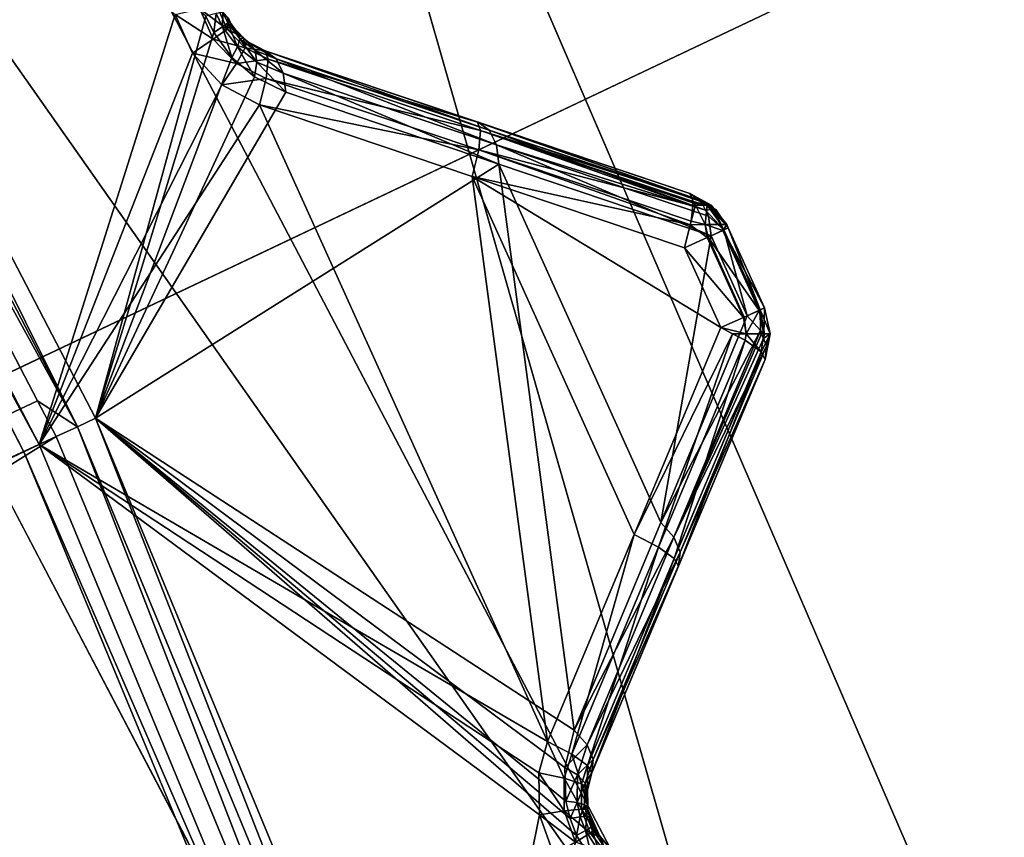
# Model space of a CAD drawing. Extents: x -25 to 25, y -112 to 25.
# Drawn here: x 16 to 18, y 7 to 8 of the extents above; entities that cross this region are included whole.
import ezdxf

# ---------------------------------------------------------------- set-up
doc = ezdxf.new("R2010")
doc.units = 0
doc.header["$MEASUREMENT"] = 0
for name, color, linetype in [('L2', 7, 'Continuous'), ('L4', 7, 'Continuous'), ('L5', 7, 'Continuous')]:
    doc.layers.add(name, color=color, linetype=linetype)

msp = doc.modelspace()

# ---------------------------------------------------------------- linework, layer by layer
at = {"layer": 'L2', "color": 7}
for points in [[(15.57928, 8.994703, 131.0072), (15.55262, 8.979307, 131.0282), (16.27603, 7.589638, 131.0282)], [(16.47449, 8.223638, 130.5836), (15.57928, 8.994703, 131.0072), (16.30394, 7.602652, 131.0072)], [(15.57928, 8.994703, 131.0072), (16.27603, 7.589638, 131.0282), (16.30394, 7.602652, 131.0072)], [(15.55262, 8.979307, 131.0282), (15.52115, 8.96114, 131.0364), (16.27603, 7.589638, 131.0282)], [(16.21424, 7.629726, 131.0364), (15.52115, 8.96114, 131.0364), (8.109584, 3.816081, 131.2774)], [(16.27603, 7.589638, 131.0282), (15.52115, 8.96114, 131.0364), (16.21424, 7.629726, 131.0364)], [(15.47347, 8.933609, 100.9966), (15.49588, 8.946551, 101), (16.21666, 7.561951, 101)], [(16.42711, 8.226145, 101.1282), (16.21666, 7.561951, 101), (15.49588, 8.946551, 101)], [(0, 0, 100.9966), (15.47347, 8.933609, 100.9966), (16.1932, 7.551013, 100.9966)], [(15.47347, 8.933609, 100.9966), (16.21666, 7.561951, 101), (16.1932, 7.551013, 100.9966)], [(16.42711, 8.226145, 101.1282), (16.46483, 8.234745, 101.1481), (16.48549, 8.187905, 101.1474)], [(16.46483, 8.234745, 101.1481), (16.49103, 8.239528, 101.1825), (16.50696, 8.203357, 101.1817)], [(16.46483, 8.234745, 101.1481), (16.50696, 8.203357, 101.1817), (16.48549, 8.187905, 101.1474)], [(16.49983, 8.207042, 130.5635), (16.50034, 8.229301, 130.5388), (16.49014, 8.227697, 130.5629)], [(16.49103, 8.239528, 101.1825), (16.50923, 8.220555, 101.2243), (16.50696, 8.203357, 101.1817)], [(16.49983, 8.207042, 130.5635), (16.50799, 8.212972, 130.5394), (16.50034, 8.229301, 130.5388)], [(16.50799, 8.212972, 130.5394), (16.50828, 8.220143, 130.5133), (16.50034, 8.229301, 130.5388)], [(16.45369, 8.166214, 101.1275), (16.21666, 7.561951, 101), (16.42711, 8.226145, 101.1282)], [(16.47449, 8.223638, 130.5836), (16.30394, 7.602652, 131.0072), (16.48642, 8.198366, 130.5842)], [(16.42711, 8.226145, 101.1282), (16.48549, 8.187905, 101.1474), (16.45369, 8.166214, 101.1275)], [(16.48642, 8.198366, 130.5842), (16.49014, 8.227697, 130.5629), (16.47449, 8.223638, 130.5836)], [(16.48642, 8.198366, 130.5842), (16.49983, 8.207042, 130.5635), (16.49014, 8.227697, 130.5629)], [(16.50923, 8.220555, 101.2243), (16.51406, 8.209665, 101.224), (16.50696, 8.203357, 101.1817)], [(16.50799, 8.212972, 130.5394), (16.51035, 8.215751, 130.5135), (16.50828, 8.220143, 130.5133)], [(16.52671, 8.188473, 130.5316), (16.51035, 8.215751, 130.5135), (16.50799, 8.212972, 130.5394)], [(16.50828, 8.220143, 130.5133), (16.51406, 8.209665, 101.224), (16.50923, 8.220555, 101.2243)], [(16.51035, 8.215751, 130.5135), (16.51406, 8.209665, 101.224), (16.50828, 8.220143, 130.5133)], [(16.52437, 8.196521, 130.5055), (16.51406, 8.209665, 101.224), (16.51035, 8.215751, 130.5135)], [(16.52671, 8.188473, 130.5316), (16.52437, 8.196521, 130.5055), (16.51035, 8.215751, 130.5135)], [(16.48642, 8.198366, 130.5842), (16.30394, 7.602652, 131.0072), (16.51454, 8.159742, 130.5762)], [(16.48549, 8.187905, 101.1474), (16.50696, 8.203357, 101.1817), (16.53481, 8.174446, 101.1863)], [(16.51454, 8.159742, 130.5762), (16.49983, 8.207042, 130.5635), (16.48642, 8.198366, 130.5842)], [(16.52335, 8.175897, 130.5558), (16.50799, 8.212972, 130.5394), (16.49983, 8.207042, 130.5635)], [(16.51454, 8.159742, 130.5762), (16.52335, 8.175897, 130.5558), (16.49983, 8.207042, 130.5635)], [(16.50696, 8.203357, 101.1817), (16.51406, 8.209665, 101.224), (16.53257, 8.189756, 101.2282)], [(16.50696, 8.203357, 101.1817), (16.53257, 8.189756, 101.2282), (16.53481, 8.174446, 101.1863)], [(16.52335, 8.175897, 130.5558), (16.52671, 8.188473, 130.5316), (16.50799, 8.212972, 130.5394)], [(16.52437, 8.196521, 130.5055), (16.53257, 8.189756, 101.2282), (16.51406, 8.209665, 101.224)], [(16.45369, 8.166214, 101.1275), (16.48549, 8.187905, 101.1474), (16.52139, 8.150234, 101.1519)], [(16.48549, 8.187905, 101.1474), (16.53481, 8.174446, 101.1863), (16.52139, 8.150234, 101.1519)], [(16.55302, 8.152546, 130.5384), (16.52671, 8.188473, 130.5316), (16.52335, 8.175897, 130.5558)], [(16.53238, 8.189684, 130.4971), (16.53257, 8.189756, 101.2282), (16.52437, 8.196521, 130.5055)], [(16.53238, 8.189684, 130.4971), (16.52437, 8.196521, 130.5055), (16.52671, 8.188473, 130.5316)], [(16.55037, 8.170366, 130.5141), (16.53238, 8.189684, 130.4971), (16.52671, 8.188473, 130.5316)], [(16.55302, 8.152546, 130.5384), (16.55037, 8.170366, 130.5141), (16.52671, 8.188473, 130.5316)], [(16.53238, 8.189684, 130.4971), (16.53673, 8.185285, 101.2291), (16.53257, 8.189756, 101.2282)], [(16.54183, 8.181616, 130.4873), (16.53673, 8.185285, 101.2291), (16.53238, 8.189684, 130.4971)], [(16.55037, 8.170366, 130.5141), (16.54183, 8.181616, 130.4873), (16.53238, 8.189684, 130.4971)], [(16.53481, 8.174446, 101.1863), (16.53257, 8.189756, 101.2282), (16.53673, 8.185285, 101.2291)], [(16.53481, 8.174446, 101.1863), (16.53673, 8.185285, 101.2291), (16.56582, 8.169807, 101.2395)], [(16.54183, 8.181616, 130.4873), (16.56582, 8.169807, 101.2395), (16.53673, 8.185285, 101.2291)], [(16.54953, 8.129787, 130.558), (16.52335, 8.175897, 130.5558), (16.51454, 8.159742, 130.5762)], [(16.52139, 8.150234, 101.1519), (16.53481, 8.174446, 101.1863), (16.57042, 8.157175, 101.1956)], [(16.54953, 8.129787, 130.558), (16.55302, 8.152546, 130.5384), (16.52335, 8.175897, 130.5558)], [(16.56582, 8.169807, 101.2395), (16.57042, 8.157175, 101.1956), (16.53481, 8.174446, 101.1863)], [(16.56582, 8.169807, 130.4546), (16.56582, 8.169807, 101.2395), (16.54183, 8.181616, 130.4873)], [(16.58278, 8.157708, 130.4826), (16.56582, 8.169807, 130.4546), (16.54183, 8.181616, 130.4873)], [(16.58278, 8.157708, 130.4826), (16.54183, 8.181616, 130.4873), (16.55037, 8.170366, 130.5141)], [(16.59382, 8.135547, 130.5072), (16.58278, 8.157708, 130.4826), (16.55037, 8.170366, 130.5141)], [(16.59382, 8.135547, 130.5072), (16.55037, 8.170366, 130.5141), (16.55302, 8.152546, 130.5384)], [(16.89468, 8.059585, 130.2059), (16.89406, 8.059793, 101.306), (16.56582, 8.169807, 130.4546)], [(16.56582, 8.169807, 130.4546), (16.89406, 8.059793, 101.306), (16.56582, 8.169807, 101.2395)], [(16.9119, 8.047305, 130.234), (16.89468, 8.059585, 130.2059), (16.56582, 8.169807, 130.4546)], [(16.58278, 8.157708, 130.4826), (16.9119, 8.047305, 130.234), (16.56582, 8.169807, 130.4546)], [(16.56582, 8.169807, 101.2395), (16.89406, 8.059793, 101.306), (16.57042, 8.157175, 101.1956)], [(16.45369, 8.166214, 101.1275), (16.49908, 8.117374, 101.1326), (16.21666, 7.561951, 101)], [(16.30394, 7.602652, 131.0072), (16.54953, 8.129787, 130.558), (16.51454, 8.159742, 130.5762)], [(16.45369, 8.166214, 101.1275), (16.52139, 8.150234, 101.1519), (16.49908, 8.117374, 101.1326)], [(16.52139, 8.150234, 101.1519), (16.57042, 8.157175, 101.1956), (16.56736, 8.127258, 101.161)], [(16.59758, 8.106021, 130.5253), (16.55302, 8.152546, 130.5384), (16.54953, 8.129787, 130.558)], [(16.59758, 8.106021, 130.5253), (16.59382, 8.135547, 130.5072), (16.55302, 8.152546, 130.5384)], [(16.57042, 8.157175, 101.1956), (16.89875, 8.04709, 101.2621), (16.56736, 8.127258, 101.161)], [(16.57042, 8.157175, 101.1956), (16.89406, 8.059793, 101.306), (16.89875, 8.04709, 101.2621)], [(16.58278, 8.157708, 130.4826), (16.59382, 8.135547, 130.5072), (16.92308, 8.024842, 130.2585)], [(16.92308, 8.024842, 130.2585), (16.9119, 8.047305, 130.234), (16.58278, 8.157708, 130.4826)], [(16.49908, 8.117374, 101.1326), (16.52139, 8.150234, 101.1519), (16.56736, 8.127258, 101.161)], [(16.30394, 7.602652, 131.0072), (16.59758, 8.106021, 130.5253), (16.54953, 8.129787, 130.558)], [(16.49908, 8.117374, 101.1326), (16.56736, 8.127258, 101.161), (16.5573, 8.086349, 101.1429)], [(16.56736, 8.127258, 101.161), (16.89575, 8.017056, 101.2275), (16.5573, 8.086349, 101.1429)], [(16.56736, 8.127258, 101.161), (16.89875, 8.04709, 101.2621), (16.89575, 8.017056, 101.2275)], [(16.59382, 8.135547, 130.5072), (16.59758, 8.106021, 130.5253), (16.92684, 7.994968, 130.2766)], [(16.59382, 8.135547, 130.5072), (16.92684, 7.994968, 130.2766), (16.92308, 8.024842, 130.2585)], [(16.21666, 7.561951, 101), (16.49908, 8.117374, 101.1326), (16.5573, 8.086349, 101.1429)], [(16.92684, 7.994968, 130.2766), (16.59758, 8.106021, 130.5253), (16.30394, 7.602652, 131.0072)], [(16.21666, 7.561951, 101), (16.5573, 8.086349, 101.1429), (17.0021, 7.103646, 101.1429)], [(17.0021, 7.103646, 101.1429), (16.5573, 8.086349, 101.1429), (16.88568, 7.976031, 101.2094)], [(16.5573, 8.086349, 101.1429), (16.89575, 8.017056, 101.2275), (16.88568, 7.976031, 101.2094)], [(16.89468, 8.059585, 130.2059), (17.22215, 7.949828, 101.3733), (16.89406, 8.059793, 101.306)], [(17.22435, 7.943966, 101.3532), (16.89875, 8.04709, 101.2621), (16.89406, 8.059793, 101.306)], [(17.22435, 7.943966, 101.3532), (16.89406, 8.059793, 101.306), (17.22215, 7.949828, 101.3733)], [(17.22215, 7.949828, 129.9552), (17.22215, 7.949828, 101.3733), (16.89468, 8.059585, 130.2059)], [(17.22215, 7.949828, 129.9552), (16.89468, 8.059585, 130.2059), (17.23603, 7.939934, 129.9775)], [(17.23603, 7.939934, 129.9775), (16.89468, 8.059585, 130.2059), (16.9119, 8.047305, 130.234)], [(16.89875, 8.04709, 101.2621), (17.22631, 7.930669, 101.322), (16.89575, 8.017056, 101.2275)], [(17.22694, 7.937054, 101.3294), (17.22678, 7.935463, 101.3275), (16.89875, 8.04709, 101.2621)], [(16.89875, 8.04709, 101.2621), (17.22678, 7.935463, 101.3275), (17.22631, 7.930669, 101.322)], [(17.22694, 7.937054, 101.3294), (16.89875, 8.04709, 101.2621), (17.22435, 7.943966, 101.3532)], [(16.92308, 8.024842, 130.2585), (17.24627, 7.924022, 129.9977), (16.9119, 8.047305, 130.234)], [(17.23603, 7.939934, 129.9775), (16.9119, 8.047305, 130.234), (17.23963, 7.937373, 129.9833)], [(17.23963, 7.937373, 129.9833), (16.9119, 8.047305, 130.234), (17.24627, 7.924022, 129.9977)], [(17.22262, 7.90136, 101.2923), (16.88568, 7.976031, 101.2094), (16.89575, 8.017056, 101.2275)], [(16.89575, 8.017056, 101.2275), (17.22631, 7.930669, 101.322), (17.22398, 7.906906, 101.2947)], [(16.89575, 8.017056, 101.2275), (17.22398, 7.906906, 101.2947), (17.22262, 7.90136, 101.2923)], [(16.92308, 8.024842, 130.2585), (16.92684, 7.994968, 130.2766), (17.25468, 7.8844, 130.0259)], [(16.92308, 8.024842, 130.2585), (17.25468, 7.8844, 130.0259), (17.25094, 7.914614, 130.0079)], [(17.25094, 7.914614, 130.0079), (17.24627, 7.924022, 129.9977), (16.92308, 8.024842, 130.2585)], [(17.04346, 7.120928, 130.5253), (16.92684, 7.994968, 130.2766), (16.30394, 7.602652, 131.0072)], [(17.17731, 7.441596, 130.2766), (17.25468, 7.8844, 130.0259), (16.92684, 7.994968, 130.2766)], [(17.17731, 7.441596, 130.2766), (16.92684, 7.994968, 130.2766), (17.04346, 7.120928, 130.5253)], [(16.88568, 7.976031, 101.2094), (17.21391, 7.865769, 101.2767), (17.26968, 7.742546, 101.2767)], [(17.0021, 7.103646, 101.1429), (16.88568, 7.976031, 101.2094), (17.13592, 7.423172, 101.2094)], [(17.13592, 7.423172, 101.2094), (16.88568, 7.976031, 101.2094), (17.26968, 7.742546, 101.2767)], [(17.21391, 7.865769, 101.2767), (16.88568, 7.976031, 101.2094), (17.22262, 7.90136, 101.2923)], [(17.25656, 7.928221, 129.9552), (17.25683, 7.928993, 101.3733), (17.22215, 7.949828, 129.9552)], [(17.22215, 7.949828, 129.9552), (17.25683, 7.928993, 101.3733), (17.25487, 7.931432, 101.3733)], [(17.22215, 7.949828, 129.9552), (17.25487, 7.931432, 101.3733), (17.22215, 7.949828, 101.3733)], [(17.23603, 7.939934, 129.9775), (17.25656, 7.928221, 129.9552), (17.22215, 7.949828, 129.9552)], [(17.24854, 7.931432, 101.3455), (17.22435, 7.943966, 101.3532), (17.22215, 7.949828, 101.3733)], [(17.25487, 7.931432, 101.3733), (17.24854, 7.931432, 101.3455), (17.22215, 7.949828, 101.3733)], [(17.24854, 7.931432, 101.3455), (17.22694, 7.937054, 101.3294), (17.22435, 7.943966, 101.3532)], [(17.23963, 7.937373, 129.9833), (17.25577, 7.924829, 129.9843), (17.23603, 7.939934, 129.9775)], [(17.23603, 7.939934, 129.9775), (17.25577, 7.924829, 129.9843), (17.25656, 7.928221, 129.9552)], [(17.22631, 7.930669, 101.322), (17.23081, 7.931432, 101.3231), (17.22398, 7.906906, 101.2947)], [(17.22398, 7.906906, 101.2947), (17.23081, 7.931432, 101.3231), (17.24582, 7.901665, 101.3044)], [(17.22678, 7.935463, 101.3275), (17.23081, 7.931432, 101.3231), (17.22631, 7.930669, 101.322)], [(17.22678, 7.935463, 101.3275), (17.22694, 7.937054, 101.3294), (17.24854, 7.931432, 101.3455)], [(17.24854, 7.931432, 101.3455), (17.23081, 7.931432, 101.3231), (17.22678, 7.935463, 101.3275)], [(17.24854, 7.931432, 101.3455), (17.24582, 7.901665, 101.3044), (17.23081, 7.931432, 101.3231)], [(17.23963, 7.937373, 129.9833), (17.24627, 7.924022, 129.9977), (17.25577, 7.924829, 129.9843)], [(17.27015, 7.901665, 101.3351), (17.24582, 7.901665, 101.3044), (17.24854, 7.931432, 101.3455)], [(17.24627, 7.924022, 129.9977), (17.27454, 7.893471, 129.9927), (17.25577, 7.924829, 129.9843)], [(17.25683, 7.928993, 101.3733), (17.27015, 7.901665, 101.3351), (17.24854, 7.931432, 101.3455)], [(17.25683, 7.928993, 101.3733), (17.24854, 7.931432, 101.3455), (17.25487, 7.931432, 101.3733)], [(17.25577, 7.924829, 129.9843), (17.26196, 7.924829, 129.9552), (17.25656, 7.928221, 129.9552)], [(17.25577, 7.924829, 129.9843), (17.27454, 7.893471, 129.9927), (17.28132, 7.896572, 129.9552)], [(17.25577, 7.924829, 129.9843), (17.28132, 7.896572, 129.9552), (17.26196, 7.924829, 129.9552)], [(17.25656, 7.928221, 129.9552), (17.27882, 7.901665, 101.3733), (17.25683, 7.928993, 101.3733)], [(17.26196, 7.924829, 129.9552), (17.28132, 7.896572, 101.3733), (17.25656, 7.928221, 129.9552)], [(17.28132, 7.896572, 101.3733), (17.27882, 7.901665, 101.3733), (17.25656, 7.928221, 129.9552)], [(17.27882, 7.901665, 101.3733), (17.27015, 7.901665, 101.3351), (17.25683, 7.928993, 101.3733)], [(17.26196, 7.924829, 129.9552), (17.28132, 7.896572, 129.9552), (17.28132, 7.896572, 101.3733)], [(17.25094, 7.914614, 130.0079), (17.27454, 7.893471, 129.9927), (17.24627, 7.924022, 129.9977)], [(17.25468, 7.8844, 130.0259), (17.27454, 7.893471, 129.9927), (17.25094, 7.914614, 130.0079)], [(17.22262, 7.90136, 101.2923), (17.24883, 7.881726, 101.2967), (17.21391, 7.865769, 101.2767)], [(17.22398, 7.906906, 101.2947), (17.24582, 7.901665, 101.3044), (17.22262, 7.90136, 101.2923)], [(17.22262, 7.90136, 101.2923), (17.24582, 7.901665, 101.3044), (17.24883, 7.881726, 101.2967)], [(17.2728, 7.892678, 101.3311), (17.25022, 7.882361, 101.2987), (17.24582, 7.901665, 101.3044)], [(17.24582, 7.901665, 101.3044), (17.25022, 7.882361, 101.2987), (17.24883, 7.881726, 101.2967)], [(17.27015, 7.901665, 101.3351), (17.2728, 7.892678, 101.3311), (17.24582, 7.901665, 101.3044)], [(17.27882, 7.901665, 101.3733), (17.27329, 7.8929, 101.3335), (17.27015, 7.901665, 101.3351)], [(17.27329, 7.8929, 101.3335), (17.2728, 7.892678, 101.3311), (17.27015, 7.901665, 101.3351)], [(17.28132, 7.896572, 101.3733), (17.27329, 7.8929, 101.3335), (17.27882, 7.901665, 101.3733)], [(17.33732, 7.772868, 101.3733), (17.27329, 7.8929, 101.3335), (17.28132, 7.896572, 101.3733)], [(17.3305, 7.769812, 129.9927), (17.28132, 7.896572, 129.9552), (17.27454, 7.893471, 129.9927)], [(17.33732, 7.772868, 101.3733), (17.28132, 7.896572, 101.3733), (17.33732, 7.772868, 129.9552)], [(17.33732, 7.772868, 129.9552), (17.28132, 7.896572, 101.3733), (17.28132, 7.896572, 129.9552)], [(17.33732, 7.772868, 129.9552), (17.28132, 7.896572, 129.9552), (17.3305, 7.769812, 129.9927)], [(17.31059, 7.760885, 130.0259), (17.25468, 7.8844, 130.0259), (17.17731, 7.441596, 130.2766)], [(17.30472, 7.758254, 101.2967), (17.21391, 7.865769, 101.2767), (17.24883, 7.881726, 101.2967)], [(17.30606, 7.758853, 101.2986), (17.24883, 7.881726, 101.2967), (17.25022, 7.882361, 101.2987)], [(17.30472, 7.758254, 101.2967), (17.24883, 7.881726, 101.2967), (17.30606, 7.758853, 101.2986)], [(17.32877, 7.769035, 101.3311), (17.25022, 7.882361, 101.2987), (17.2728, 7.892678, 101.3311)], [(17.30606, 7.758853, 101.2986), (17.25022, 7.882361, 101.2987), (17.32877, 7.769035, 101.3311)], [(17.31059, 7.760885, 130.0259), (17.27454, 7.893471, 129.9927), (17.25468, 7.8844, 130.0259)], [(17.32923, 7.769245, 101.3334), (17.2728, 7.892678, 101.3311), (17.27329, 7.8929, 101.3335)], [(17.32877, 7.769035, 101.3311), (17.2728, 7.892678, 101.3311), (17.32923, 7.769245, 101.3334)], [(17.32923, 7.769245, 101.3334), (17.27329, 7.8929, 101.3335), (17.33732, 7.772868, 101.3733)], [(17.3305, 7.769812, 129.9927), (17.27454, 7.893471, 129.9927), (17.31059, 7.760885, 130.0259)], [(17.26968, 7.742546, 101.2767), (17.21391, 7.865769, 101.2767), (17.30472, 7.758254, 101.2967)], [(17.33626, 7.733165, 101.3302), (17.32923, 7.769245, 101.3334), (17.33732, 7.772868, 101.3733)], [(17.34606, 7.733165, 129.9552), (17.33732, 7.772868, 129.9552), (17.3305, 7.769812, 129.9927)], [(17.33732, 7.772868, 101.3733), (17.34606, 7.733165, 101.3733), (17.33626, 7.733165, 101.3302)], [(17.34606, 7.733165, 129.9552), (17.34606, 7.733165, 101.3733), (17.33732, 7.772868, 101.3733)], [(17.34606, 7.733165, 129.9552), (17.33732, 7.772868, 101.3733), (17.33732, 7.772868, 129.9552)], [(17.31059, 7.760885, 130.0259), (17.17731, 7.441596, 130.2766), (17.33082, 7.738137, 130.0079)], [(17.26968, 7.742546, 101.2767), (17.30472, 7.758254, 101.2967), (17.3088, 7.733165, 101.2955)], [(17.3088, 7.733165, 101.2955), (17.30472, 7.758254, 101.2967), (17.30606, 7.758853, 101.2986)], [(17.3088, 7.733165, 101.2955), (17.30606, 7.758853, 101.2986), (17.32877, 7.769035, 101.3311)], [(17.3088, 7.733165, 101.2955), (17.32877, 7.769035, 101.3311), (17.33626, 7.733165, 101.3302)], [(17.3305, 7.769812, 129.9927), (17.31059, 7.760885, 130.0259), (17.33082, 7.738137, 130.0079)], [(17.33626, 7.733165, 101.3302), (17.32877, 7.769035, 101.3311), (17.32923, 7.769245, 101.3334)], [(17.3305, 7.769812, 129.9927), (17.33082, 7.738137, 130.0079), (17.33745, 7.733165, 129.9958)], [(17.3305, 7.769812, 129.9927), (17.33745, 7.733165, 129.9958), (17.34606, 7.733165, 129.9552)], [(17.28767, 7.733168, 101.2854), (17.13592, 7.423172, 101.2094), (17.26968, 7.742546, 101.2767)], [(17.3088, 7.733165, 101.2955), (17.28767, 7.733168, 101.2854), (17.26968, 7.742546, 101.2767)], [(17.28767, 7.733168, 101.2854), (17.17339, 7.403662, 101.2275), (17.13592, 7.423172, 101.2094)], [(17.30724, 7.722966, 101.2947), (17.17339, 7.403662, 101.2275), (17.28767, 7.733168, 101.2854)], [(17.33082, 7.738137, 130.0079), (17.17731, 7.441596, 130.2766), (17.19728, 7.41906, 130.2585)], [(17.33082, 7.738137, 130.0079), (17.19728, 7.41906, 130.2585), (17.33285, 7.733196, 130.0027)], [(17.19728, 7.41906, 130.2585), (17.33582, 7.725922, 129.9951), (17.33285, 7.733196, 130.0027)], [(17.3088, 7.733165, 101.2955), (17.30724, 7.722966, 101.2947), (17.28767, 7.733168, 101.2854)], [(17.30724, 7.722966, 101.2947), (17.3088, 7.733165, 101.2955), (17.33184, 7.705291, 101.3294)], [(17.33184, 7.705291, 101.3294), (17.3088, 7.733165, 101.2955), (17.33626, 7.733165, 101.3302)], [(17.33285, 7.733196, 130.0027), (17.33745, 7.733165, 129.9958), (17.33082, 7.738137, 130.0079)], [(17.33184, 7.705291, 101.3294), (17.33626, 7.733165, 101.3302), (17.33221, 7.704599, 101.3319)], [(17.33221, 7.704599, 101.3319), (17.33626, 7.733165, 101.3302), (17.34606, 7.733165, 101.3733)], [(17.33221, 7.704599, 101.3319), (17.34606, 7.733165, 101.3733), (17.33828, 7.693263, 101.3733)], [(17.33582, 7.725922, 129.9951), (17.33745, 7.733165, 129.9958), (17.33285, 7.733196, 130.0027)], [(17.34606, 7.733165, 129.9552), (17.33745, 7.733165, 129.9958), (17.33582, 7.725922, 129.9951)], [(17.34606, 7.733165, 129.9552), (17.33582, 7.725922, 129.9951), (17.34045, 7.714615, 129.9833)], [(17.33828, 7.693263, 129.9552), (17.33828, 7.693263, 101.3733), (17.34606, 7.733165, 101.3733)], [(17.33828, 7.693263, 129.9552), (17.34606, 7.733165, 101.3733), (17.34606, 7.733165, 129.9552)], [(17.34045, 7.714615, 129.9833), (17.33828, 7.693263, 129.9552), (17.34606, 7.733165, 129.9552)], [(17.30724, 7.722966, 101.2947), (17.19794, 7.386099, 101.2621), (17.17339, 7.403662, 101.2275)], [(17.19728, 7.41906, 130.2585), (17.34045, 7.714615, 129.9833), (17.33582, 7.725922, 129.9951)], [(17.20678, 7.395837, 130.234), (17.34045, 7.714615, 129.9833), (17.19728, 7.41906, 130.2585)], [(17.33184, 7.705291, 101.3294), (17.19794, 7.386099, 101.2621), (17.30724, 7.722966, 101.2947)], [(17.20678, 7.395837, 130.234), (17.33828, 7.693263, 129.9552), (17.34045, 7.714615, 129.9833)], [(17.33221, 7.704599, 101.3319), (17.19794, 7.386099, 101.2621), (17.33184, 7.705291, 101.3294)], [(17.33221, 7.704599, 101.3319), (17.20438, 7.374189, 101.306), (17.19794, 7.386099, 101.2621)], [(17.33828, 7.693263, 101.3733), (17.20438, 7.374189, 101.306), (17.33221, 7.704599, 101.3319)], [(17.33828, 7.693263, 101.3733), (17.33828, 7.693263, 129.9552), (17.20438, 7.374189, 101.306)], [(17.20438, 7.374189, 101.306), (17.33828, 7.693263, 129.9552), (17.20463, 7.374792, 130.2059)], [(17.20463, 7.374792, 130.2059), (17.33828, 7.693263, 129.9552), (17.20678, 7.395837, 130.234)], [(16.2431, 7.574283, 131.0364), (16.21424, 7.629726, 131.0364), (8.109584, 3.816081, 131.2774)], [(16.27603, 7.589638, 131.0282), (16.21424, 7.629726, 131.0364), (16.2431, 7.574283, 131.0364)], [(16.30394, 7.602652, 131.0072), (16.27603, 7.589638, 131.0282), (16.87558, 6.142207, 131.0282)], [(16.90451, 6.152739, 131.0072), (17.04687, 6.958413, 130.5842), (16.30394, 7.602652, 131.0072)], [(16.30394, 7.602652, 131.0072), (17.04687, 6.958413, 130.5842), (17.03684, 6.984498, 130.5836)], [(16.30394, 7.602652, 131.0072), (17.03684, 6.984498, 130.5836), (17.03057, 7.011373, 130.5792)], [(17.04346, 7.120928, 130.5253), (16.30394, 7.602652, 131.0072), (17.02896, 7.063454, 130.5608)], [(17.02896, 7.063454, 130.5608), (16.30394, 7.602652, 131.0072), (17.03057, 7.011373, 130.5792)], [(16.30394, 7.602652, 131.0072), (16.87558, 6.142207, 131.0282), (16.90451, 6.152739, 131.0072)], [(16.84143, 6.129781, 131.0364), (16.27603, 7.589638, 131.0282), (16.2431, 7.574283, 131.0364)], [(16.84143, 6.129781, 131.0364), (16.87558, 6.142207, 131.0282), (16.27603, 7.589638, 131.0282)], [(8.52392, 2.769589, 131.2774), (16.2431, 7.574283, 131.0364), (8.109584, 3.816081, 131.2774)], [(16.84143, 6.129781, 131.0364), (16.2431, 7.574283, 131.0364), (8.52392, 2.769589, 131.2774)], [(16.1932, 7.551013, 100.9966), (16.21666, 7.561951, 101), (16.81402, 6.119801, 101)], [(17.0021, 7.103646, 101.1429), (16.98864, 7.055133, 101.1346), (16.21666, 7.561951, 101)], [(16.21666, 7.561951, 101), (16.98864, 7.055133, 101.1346), (16.98977, 6.990497, 101.1282)], [(16.21666, 7.561951, 101), (16.98977, 6.990497, 101.1282), (16.81402, 6.119801, 101)], [(16.1932, 7.551013, 100.9966), (16.7897, 6.110949, 100.9966), (0, 0, 100.9966)], [(16.1932, 7.551013, 100.9966), (16.81402, 6.119801, 101), (16.7897, 6.110949, 100.9966)], [(17.04346, 7.120928, 130.5253), (17.19728, 7.41906, 130.2585), (17.17731, 7.441596, 130.2766)], [(17.13592, 7.423172, 101.2094), (17.03948, 7.084209, 101.161), (17.0021, 7.103646, 101.1429)], [(17.17339, 7.403662, 101.2275), (17.03948, 7.084209, 101.161), (17.13592, 7.423172, 101.2094)], [(17.06316, 7.098616, 130.5072), (17.19728, 7.41906, 130.2585), (17.04346, 7.120928, 130.5253)], [(17.06316, 7.098616, 130.5072), (17.20678, 7.395837, 130.234), (17.19728, 7.41906, 130.2585)], [(17.17339, 7.403662, 101.2275), (17.06397, 7.066762, 101.1956), (17.03948, 7.084209, 101.161)], [(17.07253, 7.075702, 130.4826), (17.20678, 7.395837, 130.234), (17.06316, 7.098616, 130.5072)], [(17.19794, 7.386099, 101.2621), (17.06397, 7.066762, 101.1956), (17.17339, 7.403662, 101.2275)], [(17.07253, 7.075702, 130.4826), (17.20463, 7.374792, 130.2059), (17.20678, 7.395837, 130.234)], [(17.19794, 7.386099, 101.2621), (17.07043, 7.054973, 101.2395), (17.06397, 7.066762, 101.1956)], [(17.20438, 7.374189, 101.306), (17.07043, 7.054973, 101.2395), (17.19794, 7.386099, 101.2621)], [(17.20438, 7.374189, 101.306), (17.20463, 7.374792, 130.2059), (17.07043, 7.054973, 130.4546)], [(17.07043, 7.054973, 130.4546), (17.20463, 7.374792, 130.2059), (17.07253, 7.075702, 130.4826)], [(17.07043, 7.054973, 130.4546), (17.07043, 7.054973, 101.2395), (17.20438, 7.374189, 101.306)], [(17.02896, 7.063454, 130.5608), (17.06316, 7.098616, 130.5072), (17.04346, 7.120928, 130.5253)], [(17.0021, 7.103646, 101.1429), (17.02796, 7.04673, 101.1537), (16.98864, 7.055133, 101.1346)], [(17.0021, 7.103646, 101.1429), (17.03948, 7.084209, 101.161), (17.02796, 7.04673, 101.1537)], [(17.02896, 7.063454, 130.5608), (17.04824, 7.052099, 130.5411), (17.06316, 7.098616, 130.5072)], [(17.04824, 7.052099, 130.5411), (17.07253, 7.075702, 130.4826), (17.06316, 7.098616, 130.5072)], [(17.03948, 7.084209, 101.161), (17.05474, 7.038024, 101.1882), (17.02796, 7.04673, 101.1537)], [(17.03948, 7.084209, 101.161), (17.06397, 7.066762, 101.1956), (17.05474, 7.038024, 101.1882)], [(17.04824, 7.052099, 130.5411), (17.05998, 7.039343, 130.5168), (17.07253, 7.075702, 130.4826)], [(17.07043, 7.054973, 130.4546), (17.07253, 7.075702, 130.4826), (17.05998, 7.039343, 130.5168)], [(17.03057, 7.011373, 130.5792), (17.04824, 7.052099, 130.5411), (17.02896, 7.063454, 130.5608)], [(17.06397, 7.066762, 101.1956), (17.06369, 7.030743, 101.2312), (17.05474, 7.038024, 101.1882)], [(17.06397, 7.066762, 101.1956), (17.07043, 7.054973, 101.2395), (17.06369, 7.030743, 101.2312)], [(16.98864, 7.055133, 101.1346), (17.02796, 7.04673, 101.1537), (17.02802, 6.996288, 101.1481)], [(16.98864, 7.055133, 101.1346), (17.02802, 6.996288, 101.1481), (16.98977, 6.990497, 101.1282)], [(17.02796, 7.04673, 101.1537), (17.05474, 7.038024, 101.1882), (17.05451, 6.999122, 101.1825)], [(17.02796, 7.04673, 101.1537), (17.05451, 6.999122, 101.1825), (17.02802, 6.996288, 101.1481)], [(17.03057, 7.011373, 130.5792), (17.04798, 7.009429, 130.5587), (17.04824, 7.052099, 130.5411)], [(17.04798, 7.009429, 130.5587), (17.05998, 7.039343, 130.5168), (17.04824, 7.052099, 130.5411)], [(17.05998, 7.039343, 130.5168), (17.06314, 7.026321, 130.4901), (17.07043, 7.054973, 130.4546)], [(17.06314, 7.026321, 130.4901), (17.06369, 7.030743, 101.2312), (17.07043, 7.054973, 130.4546)], [(17.06369, 7.030743, 101.2312), (17.07043, 7.054973, 101.2395), (17.07043, 7.054973, 130.4546)], [(17.04798, 7.009429, 130.5587), (17.05937, 7.00567, 130.5346), (17.05998, 7.039343, 130.5168)], [(17.05474, 7.038024, 101.1882), (17.06415, 7.003698, 101.2259), (17.05451, 6.999122, 101.1825)], [(17.05474, 7.038024, 101.1882), (17.06369, 7.030743, 101.2312), (17.06415, 7.003698, 101.2259)], [(17.05937, 7.00567, 130.5346), (17.06381, 7.003699, 130.5061), (17.05998, 7.039343, 130.5168)], [(17.05998, 7.039343, 130.5168), (17.06381, 7.003699, 130.5061), (17.06314, 7.026321, 130.4901)], [(17.06381, 7.003699, 130.5061), (17.06369, 7.030743, 101.2312), (17.06314, 7.026321, 130.4901)], [(17.06381, 7.003699, 130.5061), (17.06415, 7.003698, 101.2259), (17.06369, 7.030743, 101.2312)], [(17.02802, 6.996288, 101.1481), (17.05451, 6.999122, 101.1825), (17.06772, 6.961874, 101.1817)], [(17.03684, 6.984498, 130.5836), (17.04798, 7.009429, 130.5587), (17.03057, 7.011373, 130.5792)], [(17.03684, 6.984498, 130.5836), (17.05274, 6.98739, 130.5629), (17.04798, 7.009429, 130.5587)], [(17.05274, 6.98739, 130.5629), (17.05937, 7.00567, 130.5346), (17.04798, 7.009429, 130.5587)], [(17.05274, 6.98739, 130.5629), (17.06304, 6.988236, 130.5388), (17.05937, 7.00567, 130.5346)], [(17.06415, 7.003698, 101.2259), (17.06424, 6.998464, 101.2248), (17.05451, 6.999122, 101.1825)], [(17.05451, 6.999122, 101.1825), (17.06424, 6.998464, 101.2248), (17.07526, 6.967641, 101.224)], [(17.05451, 6.999122, 101.1825), (17.07526, 6.967641, 101.224), (17.06772, 6.961874, 101.1817)], [(17.06304, 6.988236, 130.5388), (17.06391, 7.000366, 130.5085), (17.05937, 7.00567, 130.5346)], [(17.05937, 7.00567, 130.5346), (17.06391, 7.000366, 130.5085), (17.06381, 7.003699, 130.5061)], [(17.06304, 6.988236, 130.5388), (17.06703, 6.986977, 130.5129), (17.06391, 7.000366, 130.5085)], [(17.06391, 7.000366, 130.5085), (17.06424, 6.998464, 101.2248), (17.06381, 7.003699, 130.5061)], [(17.06424, 6.998464, 101.2248), (17.06415, 7.003698, 101.2259), (17.06381, 7.003699, 130.5061)], [(17.06703, 6.986977, 130.5129), (17.06424, 6.998464, 101.2248), (17.06391, 7.000366, 130.5085)], [(17.07526, 6.967641, 101.224), (17.06424, 6.998464, 101.2248), (17.08325, 6.955913, 130.5063)], [(17.06703, 6.986977, 130.5129), (17.08325, 6.955913, 130.5063), (17.06424, 6.998464, 101.2248)], [(16.81402, 6.119801, 101), (16.98977, 6.990497, 101.1282), (17.01186, 6.928767, 101.1275)], [(16.98977, 6.990497, 101.1282), (17.02802, 6.996288, 101.1481), (17.04517, 6.94805, 101.1474)], [(16.98977, 6.990497, 101.1282), (17.04517, 6.94805, 101.1474), (17.01186, 6.928767, 101.1275)], [(17.02802, 6.996288, 101.1481), (17.06772, 6.961874, 101.1817), (17.04517, 6.94805, 101.1474)], [(17.04687, 6.958413, 130.5842), (17.05274, 6.98739, 130.5629), (17.03684, 6.984498, 130.5836)], [(17.04687, 6.958413, 130.5842), (17.06089, 6.966075, 130.5635), (17.05274, 6.98739, 130.5629)], [(17.06089, 6.966075, 130.5635), (17.06304, 6.988236, 130.5388), (17.05274, 6.98739, 130.5629)], [(17.06089, 6.966075, 130.5635), (17.06946, 6.971387, 130.5394), (17.06304, 6.988236, 130.5388)], [(17.06946, 6.971387, 130.5394), (17.06703, 6.986977, 130.5129), (17.06304, 6.988236, 130.5388)], [(17.07202, 6.973985, 130.5135), (17.08325, 6.955913, 130.5063), (17.06703, 6.986977, 130.5129)], [(17.06946, 6.971387, 130.5394), (17.07202, 6.973985, 130.5135), (17.06703, 6.986977, 130.5129)], [(17.08204, 6.93328, 130.5558), (17.06946, 6.971387, 130.5394), (17.06089, 6.966075, 130.5635)], [(17.06772, 6.961874, 101.1817), (17.07526, 6.967641, 101.224), (17.08409, 6.956622, 101.2262)], [(17.08325, 6.955913, 130.5063), (17.07202, 6.973985, 130.5135), (17.06946, 6.971387, 130.5394)], [(17.08632, 6.945573, 130.5316), (17.08325, 6.955913, 130.5063), (17.06946, 6.971387, 130.5394)], [(17.08204, 6.93328, 130.5558), (17.08632, 6.945573, 130.5316), (17.06946, 6.971387, 130.5394)], [(17.08325, 6.955913, 130.5063), (17.08409, 6.956622, 101.2262), (17.07526, 6.967641, 101.224)], [(16.90451, 6.152739, 131.0072), (17.07206, 6.917819, 130.5762), (17.04687, 6.958413, 130.5842)], [(17.04517, 6.94805, 101.1474), (17.06772, 6.961874, 101.1817), (17.09336, 6.930986, 101.1863)], [(17.07206, 6.917819, 130.5762), (17.06089, 6.966075, 130.5635), (17.04687, 6.958413, 130.5842)], [(17.07206, 6.917819, 130.5762), (17.08204, 6.93328, 130.5558), (17.06089, 6.966075, 130.5635)], [(17.06772, 6.961874, 101.1817), (17.08409, 6.956622, 101.2262), (17.09336, 6.930986, 101.1863)], [(17.08325, 6.955913, 130.5063), (17.09607, 6.941654, 101.2291), (17.08409, 6.956622, 101.2262)], [(17.08458, 6.953771, 130.5055), (17.09607, 6.941654, 101.2291), (17.08325, 6.955913, 130.5063)], [(17.08632, 6.945573, 130.5316), (17.08458, 6.953771, 130.5055), (17.08325, 6.955913, 130.5063)], [(17.09336, 6.930986, 101.1863), (17.08409, 6.956622, 101.2262), (17.09607, 6.941654, 101.2291)]]:
    msp.add_3dface(points, dxfattribs=at)
at = {"layer": 'L4', "color": 7}
for points in [[(0, 0), (13.8201, 13.03859), (16.45448, 9.5)], [(14.75005, 10.18123, 99), (17.2978, 6.560191, 100), (15.2252, 10.5092, 100)], [(17.2978, 6.560191, 100), (16.45448, 9.5, 100), (15.2252, 10.5092, 100)], [(0, 0, 99), (16.75797, 6.355459, 99), (14.75005, 10.18123, 99)], [(16.75797, 6.355459, 99), (17.2978, 6.560191, 100), (14.75005, 10.18123, 99)], [(0, 0), (16.45448, 9.5), (18.2018, 5.449262)], [(18.2018, 5.449262, 100), (18.2018, 5.449262), (16.45448, 9.5)], [(18.2018, 5.449262, 100), (16.45448, 9.5), (16.45448, 9.5, 100)], [(17.2978, 6.560191, 100), (18.2018, 5.449262, 100), (16.45448, 9.5, 100)]]:
    msp.add_3dface(points, dxfattribs=at)
at = {"layer": 'L5', "color": 7}
for points in [[(15.01856, 19.98607, -5), (18.03006, 17.31811, -5), (0, 0, -5)], [(0, 0), (17.59734, 16.90247), (16.18019, 18.26366)], [(0, 0, -5), (18.03006, 17.31811, -5), (20.5746, 14.20162, -5)], [(18.90036, 15.43167), (17.59734, 16.90247), (0, 0)], [(0, 0), (20.08081, 13.86078), (18.90036, 15.43167)], [(0, 0, -5), (20.5746, 14.20162, -5), (22.58626, 10.71731, -5)], [(0, 0), (21.13102, 12.2), (20.08081, 13.86078)], [(22.04419, 10.4601), (21.13102, 12.2), (0, 0)], [(22.58626, 10.71731, -5), (24.01295, 6.955436, -5), (0, 0, -5)], [(0, 0), (22.8144, 8.652359), (22.04419, 10.4601)], [(0, 0), (23.43664, 6.788506), (22.8144, 8.652359)]]:
    msp.add_3dface(points, dxfattribs=at)

doc.saveas('drawing.dxf')
